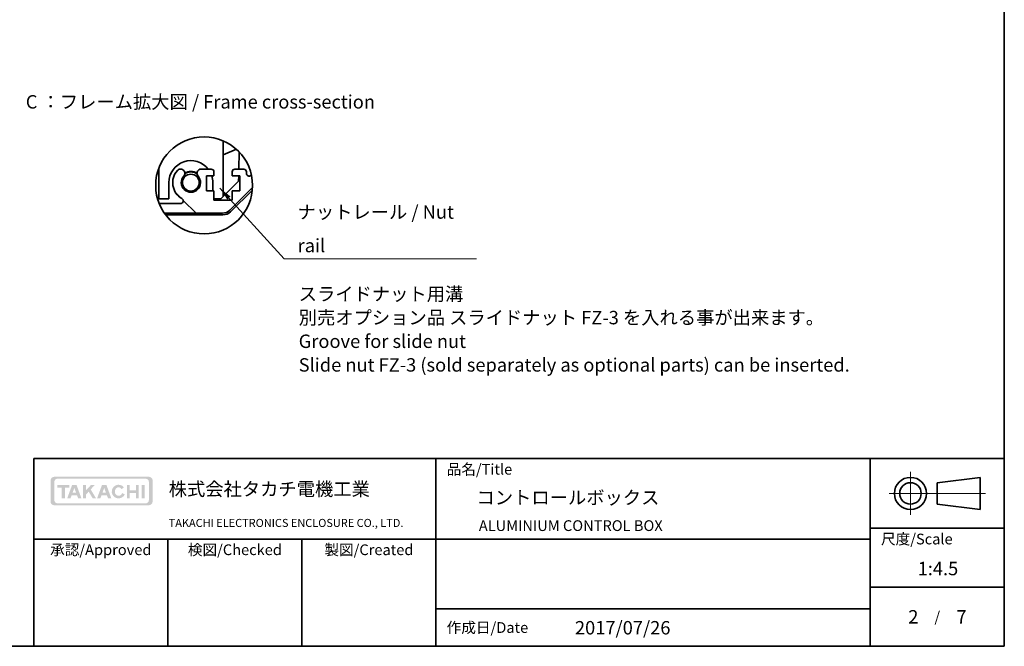
# Model space of a CAD drawing. Units: millimetres. Extents: x 65 to 8142, y 33 to 1301.
# Drawn here: x 2768 to 3594, y 36 to 562 of the extents above; entities that cross this region are included whole.
import ezdxf
from ezdxf.enums import TextEntityAlignment as Align

# ---------------------------------------------------------------- set-up
doc = ezdxf.new("R2010")
doc.units = ezdxf.units.MM
doc.header["$LTSCALE"] = 4.5
doc.linetypes.add('CHAIN', pattern=[0.35429999999999995, 0.2362, -0.0295, 0.0591, -0.0295])
for name, color, linetype, lineweight in [('Border (ISO)', 7, 'Continuous', 35), ('Detail Boundary (JIS)', 7, 'Continuous', 35), ('Hatch (ISO)', 1, 'Continuous', 18), ('Symbol (ISO)', 7, 'Continuous', 18), ('Title (ISO)', 7, 'Continuous', 35), ('Visible (ISO)', 7, 'Continuous', 35)]:
    doc.layers.add(name, color=color, linetype=linetype, lineweight=lineweight)
doc.styles.add('Note Text (TK)', font='txt')
doc.styles.add('文字スタイル67', font='arial.ttf')
doc.dimstyles.new('Default - Method 1b (TK)$7', dxfattribs={"dimscale": 4.5, "dimtxt": 2.5, "dimasz": 2.5, "dimexe": 1, "dimexo": 1.499999999999999, "dimgap": 1, "dimtad": 1, "dimtoh": 1, "dimrnd": 1e-08, "dimdsep": 46, "dimtxsty": 'Note Text (TK)', "dimcen": 0.09, "dimdle": 5, "dimclrd": 100, "dimclre": 100, "dimclrt": 7, "dimadec": 1, "dimazin": 1, "dimtfac": 1, "dimtmove": 0, "dimatfit": 3, "dimfxl": 1, "dimtolj": 1, "dimlwd": -1, "dimlwe": -1, "dimarcsym": 0})

# ---------------------------------------------------------------- blocks, each defined once
blk = doc.blocks.new('図面枠 tk図枠')
at = {"layer": 'Border (ISO)'}
for p in [(405.4999999999999, 289), (14.50000000000001, 8.000000000000007)]:
    blk.add_line(p, (405.4999999999999, 8.000000000000007), dxfattribs=at)
blk = doc.blocks.new('表題欄 tk表題欄')
at = {"layer": 'Hatch (ISO)'}
h = blk.add_hatch(color=256, dxfattribs=at)
edge = h.paths.add_edge_path(flags=0)
edge.add_arc((95.57537688673352, 236.2990653650367), 0.5958259999999996, 269.9999999999897, 360)
edge.add_line((96.17120288673351, 236.2990653650368), (96.17120288673348, 239.7107813650365))
edge.add_arc((95.5753768867335, 239.7107813650366), 0.5958259999999996, 0, 90.0000000000068)
edge.add_line((95.57537688673342, 240.3066073650366), (79.13710888673356, 240.3066073650366))
edge.add_arc((79.13710888673353, 239.7107813650366), 0.5958259999999996, 89.99999999999744, 180)
edge.add_line((78.54128288673353, 239.7107813650365), (78.54128288673331, 236.2990653650368))
edge.add_arc((79.13710888673332, 236.2990653650365), 0.5958259999999996, 180, 270.0000000000231)
edge.add_line((79.13710888673356, 235.7032393650365), (95.57537688673342, 235.7032393650367))
edge = h.paths.add_edge_path()
edge.add_line((77.83935088673357, 239.9556413650366), (77.83935088673357, 236.0542053650368))
edge.add_arc((78.54128288673346, 236.0542053650367), 0.7019319999998935, 180, 270.0000000000087)
edge.add_line((78.54128288673357, 235.3522733650368), (96.17120288673352, 235.3522733650368))
edge.add_arc((96.17120288673351, 236.0542053650367), 0.7019319999998921, 270, 360)
edge.add_line((96.8731348867334, 236.0542053650368), (96.87313488673352, 239.9556413650366))
edge.add_arc((96.1712028867336, 239.9556413650367), 0.7019319999998921, 0, 90.00000000000873)
edge.add_line((96.17120288673348, 240.6575733650367), (78.54128288673357, 240.6575733650366))
edge.add_arc((78.54128288673357, 239.9556413650366), 0.7019319999999984, 90, 180)
for points in [[(79.07181288673355, 239.1476033650369), (79.07181288673355, 238.6578833650367), (79.92066088673353, 238.6578833650367), (79.92066088673353, 236.6581933650368), (80.50832488673353, 236.6581933650368), (80.50832488673353, 238.6578833650367), (81.35717288673355, 238.6578833650367), (81.35717288673355, 239.1476033650369)], [(85.68407849525303, 236.6581933650368), (84.9434673993943, 237.8918698287545), (84.41792288673358, 237.3246628822781), (84.41792288673358, 236.6581933650368), (83.89555488673355, 236.6581933650368), (83.89555488673355, 239.1476033650369), (84.41792288673358, 239.1476033650369), (84.41792288673358, 238.0993979968839), (85.38913556809511, 239.1476033650369), (86.10696490847272, 239.1476033650369), (85.31925422435492, 238.2974470774499), (86.30334488673353, 236.6581933650368)], [(92.09142939614459, 239.1476033650369), (92.09142939614459, 236.6581933650368), (92.60971639614465, 236.6581933650368), (92.60971639614465, 237.6580383650368), (93.76872039614462, 237.6580383650368), (93.76872039614462, 236.6581933650368), (94.28700739614459, 236.6581933650368), (94.28700739614459, 239.1476033650369), (93.76872039614462, 239.1476033650369), (93.76872039614462, 238.1477583650367), (92.60971639614465, 238.1477583650367), (92.60971639614465, 239.1476033650369)], [(94.84202339614467, 239.1476033650369), (94.84202339614467, 236.6581933650368), (95.36439139614473, 236.6581933650368), (95.36439139614473, 239.1476033650369)]]:
    blk.add_hatch(color=256, dxfattribs=at).paths.add_polyline_path(points)
h = blk.add_hatch(color=256, dxfattribs=at)
h.paths.add_polyline_path([(82.59020695886475, 237.7110913650368), (81.95242681460243, 237.7110913650368), (82.27131688673356, 238.5794973650367)], flags=0)
h.paths.add_polyline_path([(82.77903014574996, 237.1968853650368), (81.76360362771717, 237.1968853650368), (81.56578886050404, 236.6581933650368), (80.94907288673355, 236.6581933650368), (81.86321688673357, 239.1476033650369), (82.67941688673353, 239.1476033650369), (83.59356088673351, 236.6581933650368), (82.97684491296302, 236.6581933650368)])
h = blk.add_hatch(color=256, dxfattribs=at)
h.paths.add_polyline_path([(87.52707281460246, 237.7110913650368), (88.16485295886469, 237.7110913650368), (87.84596288673359, 238.5794973650367)], flags=0)
h.paths.add_polyline_path([(87.14043486050403, 236.6581933650368), (87.3382496277172, 237.1968853650368), (88.35367614574989, 237.1968853650368), (88.551490912963, 236.6581933650368), (89.16820688673343, 236.6581933650368), (88.25406288673352, 239.1476033650369), (87.43786288673356, 239.1476033650369), (86.52371888673358, 236.6581933650368)])
h = blk.add_hatch(color=256, dxfattribs=at)
edge = h.paths.add_edge_path()
edge.add_arc((90.52309888673334, 237.9028983650369), 1.273272000000011, 38.55054079078439, 336.5820184016556)
edge.add_line((91.69149139614446, 237.3968543650369), (91.17255542714857, 237.6216113977801))
edge.add_ellipse((90.52309888673352, 237.9028983650369), major_axis=(0, -0.7998759999999119), ratio=0.8673469387756529, start_angle=128.5505407907963, end_angle=426.582018401653, ccw=False)
edge.add_line((91.09381514418376, 238.3576891122095), (91.51887237036831, 238.6964075050431))
at = {"layer": 'Title (ISO)'}
for p, q in [((74.70882392282105, 244.052739026017), (255.7088239228211, 244.052739026017)), ((74.70882392282105, 209.052739026017), (74.70882392282105, 244.052739026017)), ((149.7088239228211, 244.052739026017), (149.7088239228211, 209.052739026017)), ((230.7088239228211, 244.052739026017), (230.7088239228211, 209.052739026017)), ((255.7088239228211, 244.052739026017), (255.7088239228211, 209.052739026017)), ((243.2088239228211, 239.552739026017), (251.2088239228211, 240.5527390260171)), ((251.2088239228211, 234.552739026017), (251.2088239228211, 240.5527390260171)), ((243.2088239228211, 239.552739026017), (243.2088239228211, 235.552739026017)), ((243.2088239228211, 235.552739026017), (251.2088239228211, 234.552739026017)), ((230.7088239228211, 231.052739026017), (255.7088239228211, 231.052739026017)), ((74.70882392282105, 229.052739026017), (230.7088239228211, 229.052739026017)), ((99.70882392282108, 229.052739026017), (99.70882392282108, 209.052739026017)), ((124.708823922821, 229.052739026017), (124.708823922821, 209.052739026017)), ((230.7088239228211, 220.052739026017), (255.7088239228211, 220.052739026017)), ((149.7088239228211, 216.052739026017), (230.7088239228211, 216.052739026017)), ((255.7088239228211, 209.052739026017), (74.70882392282105, 209.052739026017))]:
    blk.add_line(p, q, dxfattribs=at)
at = {"layer": 'Title (ISO)', "color": 4, "linetype": 'CHAIN', "lineweight": 18, "ltscale": 8.889559745788574}
blk.add_line((238.2088239228211, 241.552739026017), (238.2088239228211, 233.552739026017), dxfattribs=at)
at = {"layer": 'Title (ISO)', "color": 4, "linetype": 'CHAIN', "lineweight": 18, "ltscale": 20.00163269042969}
blk.add_line((252.2088239228211, 237.552739026017), (234.2088239228211, 237.552739026017), dxfattribs=at)
at = {"layer": 'Title (ISO)'}
for radius in [3, 2]:
    blk.add_circle((238.2088239228211, 237.552739026017), radius, dxfattribs=at)
at = {"layer": 'Title (ISO)', "color": 1, "char_height": 2.000000029802322, "line_spacing_factor": 1.5, "style": 'Note Text (TK)'}
for s, insert, attachment_point in [('\\fＭＳ Ｐゴシック|b0|i0;\\H2.0000;品名/Title', (151.708823922821, 242.052739026017), 4), ('\\fＭＳ Ｐゴシック|b0|i0;\\H2.0000;尺度/Scale', (232.7088239228211, 229.052739026017), 4), ('\\fＭＳ Ｐゴシック|b0|i0;\\H2.0000;承認/Approved', (87.20882392282108, 227.052739026017), 5), ('\\fＭＳ Ｐゴシック|b0|i0;\\H2.0000;検図/Checked', (112.208823922821, 227.052739026017), 5), ('\\fＭＳ Ｐゴシック|b0|i0;\\H2.0000;製図/Created', (137.2088239228211, 227.052739026017), 5), ('\\fＭＳ Ｐゴシック|b0|i0;\\H2.0000;作成日/Date', (151.708823922821, 212.552739026017), 4)]:
    blk.add_mtext(s, dxfattribs=dict(at, insert=insert, attachment_point=attachment_point))
at = {"layer": 'Title (ISO)', "color": 7, "line_spacing_factor": 1.5, "style": 'Note Text (TK)'}
for s, insert, char_height, attachment_point in [('株式会社タカチ電機工業', (99.87313488673345, 238.052739026017), 2.5, 4), ('\\fArial|b0|i0;\\H1.4986;TAKACHI ELECTRONICS ENCLOSURE CO., LTD.', (99.87313488673342, 232.052739026017), 1.49859994649887, 4), ('\\fＭＳ Ｐゴシック|b0|i0;\\H2.0000;/', (243.2088239228211, 214.552739026017), 2.000000029802322, 5)]:
    blk.add_mtext(s, dxfattribs=dict(at, insert=insert, char_height=char_height, attachment_point=attachment_point))
at = {"layer": 'Title (ISO)', "color": 7}
for tag, p, height, style in [('<品名>_001', (157.2826875528348, 235.5328526211061), 2.5, 'Note Text (TK)'), ('<Title>_001', (157.7088239228211, 230.5513747487906), 2.000000029802322, '文字スタイル67'), ('<尺度>_001', (239.5440510892929, 222.302739026017), 2.5, 'Note Text (TK)'), ('<ページ_No.>_001', (238.0980284456275, 213.302739026017), 2.5, 'Note Text (TK)'), ('<総ページ数>_001', (246.7855284409709, 213.302739026017), 2.5, 'Note Text (TK)'), ('作成日_001', (175.632119106648, 211.2601253517655), 2.5, 'Note Text (TK)')]:
    blk.add_attdef(tag, p, '', height=height, dxfattribs=dict(at, style=style))
at = {"layer": 'Title (ISO)', "color": 7, "style": 'Note Text (TK)'}
blk.add_attdef('<承認>', text='', height=2.5, dxfattribs=at).set_placement((87.20882392282108, 217.052739026017), align=Align.MIDDLE_CENTER)
blk = doc.blocks.new('2dTransSymbol1')
at = {"layer": 'Detail Boundary (JIS)'}
blk.add_circle((256.2703586687833, 93.9272366137913), 9.036095798187347, dxfattribs=at)

msp = doc.modelspace()

# ---------------------------------------------------------------- hatches: boundary and pattern name
at = {"layer": 'Hatch (ISO)'}
h = msp.add_hatch(dxfattribs=at)
h.set_pattern_fill('ANSI31', color=256, scale=514.35, angle=90.00021045915, style=0)
h.set_pattern_definition([(135.0002104591499, (1769.50000003458, 1.140988843e-06), (-45.46237961934743, -45.46271360586433), [])])
edge = h.paths.add_edge_path()
edge.add_ellipse((2922.716614044103, 422.672565903049), major_axis=(39.69604998144924, 8.81231627719191), ratio=1, start_angle=345.0698685678278, end_angle=360)
edge.add_line((2962.412664025553, 431.4848821802408), (2962.028238825438, 431.1004569801263))
edge.add_ellipse((2960.437248567769, 432.6914472377962), major_axis=(1.590990257669731, -1.590990257669721), ratio=1, start_angle=225.0000000000001, end_angle=359.9999999999983, ccw=False)
edge.add_line((2958.187248567769, 432.6914472377962), (2958.187248567769, 434.0293368672345))
edge.add_ellipse((2955.937248567769, 434.0293368672348), major_axis=(2.249999999999992, -1.4e-15), ratio=1, start_angle=0, end_angle=90.00000000000016)
edge.add_line((2955.937248567769, 436.2793368672348), (2948.512248567769, 436.2793368672347))
edge.add_ellipse((2948.512248567769, 434.0293368672348), major_axis=(-3.6e-15, 2.249999999999987), ratio=1, start_angle=4.071e-13, end_angle=90.00000000000003)
edge.add_line((2946.262248567768, 434.0293368672348), (2946.262248567768, 430.6543368672347))
edge.add_line((2946.262248567768, 430.6543368672347), (2952.562248567769, 430.6543368672347))
edge.add_line((2952.562248567769, 430.6543368672347), (2952.562248567769, 418.0543368672346))
edge.add_line((2952.562248567769, 418.0543368672346), (2946.262248567768, 418.0543368672346))
edge.add_line((2946.262248567768, 418.0543368672346), (2946.262248567768, 410.4043368672345))
edge.add_line((2946.262248567768, 410.4043368672345), (2930.962248567768, 410.4043368672345))
edge.add_line((2930.962248567768, 410.4043368672345), (2930.962248567768, 418.0543368672346))
edge.add_line((2930.962248567768, 418.0543368672346), (2924.662248567768, 418.0543368672346))
edge.add_line((2924.662248567769, 418.0543368672346), (2924.662248567769, 430.6543368672347))
edge.add_line((2924.662248567769, 430.6543368672347), (2930.962248567768, 430.6543368672347))
edge.add_line((2930.962248567768, 430.6543368672347), (2930.962248567768, 434.0293368672348))
edge.add_ellipse((2928.712248567769, 434.0293368672345), major_axis=(2.249999999999992, 3.6e-15), ratio=1, start_angle=8.0507e-12, end_angle=90.00000000000001)
edge.add_line((2928.712248567769, 436.2793368672345), (2919.139313408102, 436.2793368672347))
edge.add_ellipse((2920.296132615977, 432.8702652457673), major_axis=(-1.156819207874201, 3.409071621467221), ratio=1, start_angle=0, end_angle=113.3358856282215)
edge.add_ellipse((2911.612248567769, 425.0293368672347), major_axis=(6.011919725682358, 5.428335031291948), ratio=1, start_angle=95.84042627878472, end_angle=359.999999999999, ccw=False)
edge.add_ellipse((2902.928364519561, 432.8702652457673), major_axis=(2.671964322525547, -2.412593347240805), ratio=1, start_angle=1.5555e-12, end_angle=113.3358856282132)
edge.add_line((2904.085183727435, 436.2793368672345), (2901.771376954683, 436.2798330044693))
edge.add_ellipse((2902.92836451956, 432.8702652457673), major_axis=(-1.156987564877939, 3.409567758701855), ratio=1, start_angle=0, end_angle=29.17631190700123)
edge.add_ellipse((2911.612248567769, 425.0293368672347), major_axis=(-11.3562372334906, 10.25387284112846), ratio=1, start_angle=5.089e-13, end_angle=102.7592574982541)
edge.add_ellipse((2903.018420746712, 409.7281646882909), major_axis=(1.101239485893292, 1.960739188027371), ratio=1, start_angle=209.3205293623527, end_angle=360.0000000000011, ccw=False)
edge.add_line((2903.018420746712, 407.4793368672346), (2884.999256053862, 407.4793368672346))
edge.add_ellipse((2922.716614044105, 422.6725659030493), major_axis=(-33.32954820251818, -23.29322903581468), ratio=1, start_angle=346.9916766426472, end_angle=360)
edge.add_line((2889.387065841587, 399.3793368672347), (2938.034326506411, 399.3793368672347))
edge.add_ellipse((2938.034326506411, 408.3793368672348), major_axis=(1.44e-14, -9.000000000000025), ratio=1, start_angle=3.57e-14, end_angle=44.99999999999991)
edge.add_line((2944.398287537089, 402.0153758365559), (2963.342967709703, 420.960056009169))

# ---------------------------------------------------------------- linework, layer by layer
at = {"layer": 'Visible (ISO)'}
for p, q in [((2938.612248567766, 460.0993224468521), (2938.612248567766, 413.4255446313209)), ((2938.612248567766, 448.3162306043664), (2949.805339023375, 452.9980383857057)), ((2952.121909497606, 450.7574711297224), (2951.869192724015, 436.2793368672355)), ((2884.612248567766, 436.8673055605587), (2884.612248567766, 411.5293368672352)), ((2904.085183727435, 436.2793368672338), (2901.771376954683, 436.2798330044685)), ((2928.712248567769, 436.2793368672338), (2919.139313408102, 436.2793368672338)), ((2924.662248567768, 418.0543368672337), (2924.662248567768, 430.6543368672338)), ((2924.662248567768, 430.6543368672338), (2930.962248567768, 430.6543368672338)), ((2930.962248567768, 430.6543368672338), (2930.962248567768, 434.0293368672337)), ((2946.262248567768, 434.0293368672339), (2946.262248567768, 430.6543368672338)), ((2946.262248567768, 430.6543368672338), (2952.562248567769, 430.6543368672338)), ((2955.937248567768, 436.2793368672339), (2948.512248567769, 436.2793368672339)), ((2951.771007983794, 430.6543368672351), (2951.694681857493, 426.2816160200291)), ((2952.562248567769, 430.6543368672338), (2952.562248567769, 418.0543368672337)), ((2958.187248567768, 432.6914472377953), (2958.187248567768, 434.0293368672339)), ((2962.412664025553, 431.4848821802399), (2962.028238825438, 431.1004569801258)), ((2893.162248567767, 425.0293368672351), (2893.162248567767, 411.5293368672352)), ((2930.062248567767, 418.0543368672351), (2930.062248567766, 425.0293368672359)), ((2951.694681857493, 426.2816160200291), (2936.682653528422, 411.5293368672359)), ((2930.962248567768, 418.0543368672337), (2924.662248567768, 418.0543368672337)), ((2930.962248567768, 410.4043368672336), (2930.962248567768, 418.0543368672337)), ((2944.398287537089, 402.0153758365545), (2963.342967709703, 420.9600560091679)), ((2963.178525367626, 418.639324731686), (2944.831835513545, 400.6100828248483)), ((2952.562248567769, 418.0543368672337), (2946.262248567768, 418.0543368672337)), ((2946.262248567768, 418.0543368672337), (2946.262248567768, 410.4043368672336)), ((2893.162248567767, 411.5293368672352), (2883.610837629945, 411.5293368672352)), ((2903.018420746712, 407.4793368672336), (2884.999256053861, 407.4793368672336)), ((2936.682653528422, 411.5293368672358), (2930.962248567769, 411.5293368672355)), ((2946.262248567768, 410.4043368672336), (2930.962248567768, 410.4043368672336)), ((2889.387065841587, 399.3793368672339), (2938.03432650641, 399.3793368672339)), ((2890.372455916442, 398.0293368672353), (2938.523652134847, 398.0293368672357))]:
    msp.add_line(p, q, dxfattribs=at)
msp.add_circle((2911.612248567766, 425.0293368672359), 7.067632500000017, dxfattribs=at)
for centre, radius, start, end in [((2911.612248567766, 425.0293368672355), 18.45000000000002, 37.57186931969667, 180), ((2911.612248567768, 425.0293368672339), 15.30052392388417, 137.9202131393925, 240.6794706376499), ((2902.92836451956, 432.8702652457669), 3.600523923884065, 108.7439012323884, 137.9202131393925), ((2911.612248567768, 425.0293368672339), 8.10000000000003, 137.9202131393927, 42.07978686060811), ((2902.92836451956, 432.8702652457669), 3.600000000000015, 317.9202131393922, 71.25609876761126), ((2911.612248567766, 425.0293368672359), 9.000000000000007, 55.40515451661147, 124.5948454833552), ((2911.612248567766, 425.0293368672355), 9.44999999999988, 57.43867244141727, 122.5613275585504), ((2920.296132615976, 432.8702652457669), 3.599999999999995, 108.743901232388, 222.0797868606087), ((2928.712248567769, 434.0293368672341), 2.250000000000003, 0, 90), ((2911.612248567766, 425.0293368672354), 18.4500000000003, 0, 17.75082718194022), ((2948.512248567769, 434.0293368672341), 2.249999999999998, 90, 180), ((2955.937248567768, 434.0293368672342), 2.250000000000003, 0, 90), ((2960.437248567768, 432.6914472377957), 2.250000000000001, 180, 315.0000000000054), ((2903.018420746712, 409.7281646882902), 2.248827821056293, 270, 60.67947063765011), ((2938.03432650641, 408.379336867234), 9.000000000000071, 270, 314.9999999999953), ((2938.523652134847, 407.0293368672361), 9.00000000000021, 270, 314.4999999999957)]:
    msp.add_arc(centre, radius, start, end, dxfattribs=at)

# ---------------------------------------------------------------- block references
at = {"xscale": 4.5, "yscale": 4.5, "zscale": 4.5}
for name in ['図面枠 tk図枠', '2dTransSymbol1']:
    msp.add_blockref(name, (1769.50000003458, 1.140988843e-06), dxfattribs=at)
ref = msp.add_blockref('表題欄 tk表題欄', (2443.560292381885, -904.7373244760878), dxfattribs=dict(xscale=4.5, yscale=4.5, zscale=4.5))
ref.add_attrib('<品名>_001', 'コントロールボックス', (3151.332386369642, 155.1605123188899), dxfattribs={"layer": 'Title (ISO)', "color": 7, "height": 11.25, "style": 'Note Text (TK)'})
ref.add_attrib('<尺度>_001', '1:4.5', (3521.508522283703, 95.625001140989), dxfattribs={"layer": 'Title (ISO)', "color": 7, "height": 11.25, "style": 'Note Text (TK)'})
ref.add_attrib('作成日_001', '2017/07/26', (3233.904828361801, 45.93323960685705), dxfattribs={"layer": 'Title (ISO)', "color": 7, "height": 11.25, "style": 'Note Text (TK)'})
ref.add_attrib('<Title>_001', 'ALUMINIUM CONTROL BOX', (3153.25000003458, 132.7438618934698), dxfattribs={"layer": 'Title (ISO)', "color": 7, "height": 9.00000013411045, "style": '文字スタイル67'})
ref.add_attrib('<ページ_No.>_001', '2', (3513.659090821752, 55.1250011409889), dxfattribs={"layer": 'Title (ISO)', "color": 7, "height": 11.25, "style": 'Note Text (TK)'})
ref.add_attrib('<総ページ数>_001', '7', (3554.095170366255, 55.1250011409889), dxfattribs={"layer": 'Title (ISO)', "color": 7, "height": 11.25, "style": 'Note Text (TK)'})

# ---------------------------------------------------------------- texts
at = {"layer": 'Symbol (ISO)', "color": 7, "insert": (2773.033822633504, 483.6688199997443), "char_height": 11.25, "attachment_point": 7, "style": 'Note Text (TK)'}
msp.add_mtext('C ：フレーム拡大図 / Frame cross-section', dxfattribs=at)
at = {"layer": 'Symbol (ISO)', "color": 7, "char_height": 11.25, "style": 'Note Text (TK)'}
for s, insert, width, attachment_point, line_spacing_factor in [('{ナットレール / Nut rail}', (3001.164271988319, 363.09558850379), 156.4473724365234, 7, 1.5), ('{スライドナット用溝\\P別売オプション品 スライドナット FZ-3 を入れる事が出来ます。\\PGroove for slide nut\\PSlide nut FZ-3 (sold separately as optional parts) can be inserted.}', (3002.078081700194, 300.3925030985523), 511.9365186234992, 4, 1.058181762695312)]:
    msp.add_mtext(s, dxfattribs=dict(at, insert=insert, width=width, attachment_point=attachment_point, line_spacing_factor=line_spacing_factor))

# ---------------------------------------------------------------- leaders
at = {"layer": 'Symbol (ISO)', "color": 100, "annotation_type": 0, "has_hookline": 1, "hookline_direction": 0, "text_width": 150.0852272727273}
msp.add_leader([(2935.906568355514, 420.4120529135346), (2989.914271988319, 361.22058850379), (3001.164271988319, 361.22058850379)], dimstyle='Default - Method 1b (TK)$7', override={"dimgap": 0, "dimtad": 1}, dxfattribs=at)

doc.saveas('drawing.dxf')
